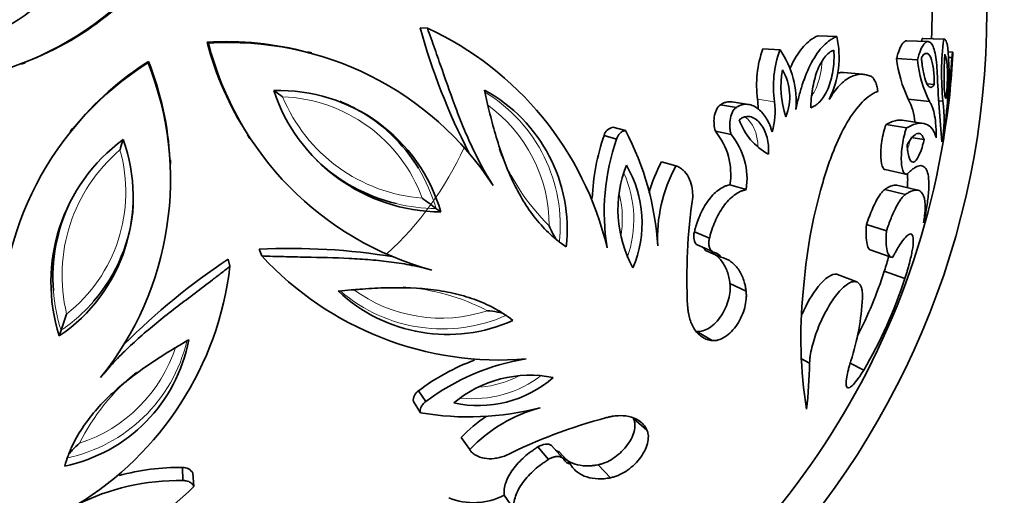
# Model space of a CAD drawing. Units: millimetres. Extents: x 0 to 1340, y 0 to 1169.
# Drawn here: x 607 to 642, y 644 to 662 of the extents above; entities that cross this region are included whole.
import ezdxf
from ezdxf import colors
from ezdxf.entities.mleader import LeaderData, LeaderLine
from ezdxf.math import Vec2, Vec3

# ---------------------------------------------------------------- set-up
doc = ezdxf.new("R2010")
doc.units = ezdxf.units.MM
doc.layers.add('DV1_Défaut', color=7, linetype='Continuous')
doc.layers.add('Défaut', color=7, linetype='Continuous')

# ---------------------------------------------------------------- blocks, each defined once
blk = doc.blocks.new('_DOT')
at = {"color": 0}
blk.add_line((0, 0), (-1, 0), dxfattribs=at)
at = {"color": 0, "const_width": 0.333}
blk.add_lwpolyline([(-0.1665, 0, 1), (0.1665, 0, 1)], format="xyb", close=True, dxfattribs=at)
blk = doc.blocks.new('SE')
at = {"layer": 'DV1_Défaut', "color": 7, "linetype": 'Continuous', "lineweight": 35}
for p, q in [((621.127, 661.304), (621.393, 661.287)), ((613.361, 660.77), (613.406, 660.738)), ((635.652, 661.011), (636.334, 660.986)), ((639.665, 660.797), (638.892, 660.828)), ((639.445, 660.909), (640.234, 660.88)), ((640.263, 660.882), (639.472, 660.91)), ((617.178, 660.381), (617.029, 660.423)), ((633.637, 660.531), (634.261, 660.492)), ((640.563, 660.409), (640.399, 660.417)), ((606.574, 659.969), (606.719, 660.023)), ((611.216, 660.073), (611.199, 660.021)), ((638.516, 660.174), (639.279, 660.125)), ((640.416, 660.218), (640.534, 660.211)), ((637.281, 659.602), (636.574, 659.666)), ((639.627, 659.249), (639.887, 659.225)), ((633.108, 658.502), (632.516, 658.597)), ((638.94, 658.699), (639.715, 658.608)), ((640.06, 658.64), (640.206, 658.624)), ((632.088, 658.492), (632.668, 658.395)), ((639.493, 657.809), (638.724, 657.923)), ((608.453, 657.637), (608.357, 657.515)), ((628.156, 657.669), (628.623, 657.548)), ((631.902, 657.526), (632.476, 657.401)), ((638.129, 657.766), (638.88, 657.648)), ((614.824, 657.389), (614.911, 657.26)), ((627.84, 657.369), (628.298, 657.239)), ((639.033, 657.298), (639.516, 657.217)), ((612.026, 656.323), (612.02, 656.478)), ((629.938, 656.412), (630.456, 656.256)), ((638.094, 656.126), (638.845, 655.961)), ((632.434, 655.573), (633.024, 655.393)), ((638.089, 655.403), (638.84, 655.218)), ((639.287, 655.372), (638.523, 655.553)), ((621.708, 654.706), (621.883, 654.579)), ((637.415, 654.115), (638.147, 653.893)), ((631.135, 653.855), (631.687, 653.626)), ((615.253, 653.22), (615.352, 652.972)), ((631.237, 653.374), (631.792, 653.131)), ((631.54, 653.176), (632.104, 652.927)), ((637.55, 653.19), (638.285, 652.941)), ((614.124, 652.853), (614.19, 652.594)), ((637.065, 652.023), (636.364, 652.297)), ((638.066, 652.416), (638.816, 652.145)), ((632.434, 651.97), (633.024, 651.686)), ((608.028, 650.261), (607.961, 650.055)), ((631.228, 650.218), (631.783, 649.884)), ((635.044, 649.222), (635.34, 649.06)), ((636.821, 649.057), (637.314, 648.803)), ((621.071, 648.052), (621.335, 647.656)), ((620.882, 647.658), (621.142, 647.251)), ((628.918, 647.038), (629.407, 646.614)), ((622.628, 646.351), (622.937, 645.907)), ((625.43, 646.003), (625.819, 645.549)), ((626.322, 645.603), (625.919, 646.055)), ((626.201, 645.828), (626.612, 645.369)), ((627.625, 645.35), (628.077, 644.877)), ((612.455, 645.252), (612.473, 644.777)), ((612.838, 645.045), (612.868, 644.563)), ((624.198, 644.237), (624.552, 643.732))]:
    blk.add_line(p, q, dxfattribs=at)
at = {"layer": 'DV1_Défaut', "color": 7, "linetype": 'Continuous', "lineweight": 18}
blk.add_line((633.444, 658.69), (634.062, 658.599), dxfattribs=at)
at = {"layer": 'DV1_Défaut', "color": 7, "linetype": 'Continuous', "lineweight": 35}
blk.add_circle((611.809, 661.898), 30, dxfattribs=at)
for centre, radius, start, end in [((611.809, 661.898), 28, 357.954, 2.0452), ((602.475, 670.749), 11.512, 249.1383, 309.7458), ((603.125, 666.729), 6.126, 232.043, 307.957), ((602.732, 670.518), 11.205, 290.8025, 309.707), ((644.419, 667.773), 24.174, 195.521, 207.15), ((616.449, 650.554), 11.817, 13.3124, 65.2681), ((614.086, 649.589), 11.205, 74.8025, 93.707), ((624.228, 663.545), 11.215, 194.3237, 213.2092), ((614.158, 649.251), 11.512, 33.1383, 93.7458), ((624.563, 663.572), 11.512, 194.2542, 254.8617), ((632.902, 660.233), 3.514, 333.9255, 12.3699), ((648.956, 659.691), 9.589, 172.7063, 173.3013), ((650.269, 659.625), 10.113, 172.8691, 185.6829), ((637.239, 659.222), 3.833, 160.0295, 187.9694), ((637.841, 659.159), 3.821, 159.5751, 188.4238), ((631.511, 658.594), 3.341, 355.177, 34.6128), ((632.406, 659.646), 8.025, 353.714, 7.2192), ((617.343, 650.286), 11.512, 122.2542, 182.8617), ((617.213, 650.596), 11.215, 122.3237, 141.2092), ((600.507, 655.756), 11.512, 321.1383, 21.7458), ((600.806, 655.929), 11.205, 2.8025, 21.707), ((643.096, 660.693), 4.609, 186.4613, 205.6215), ((643.698, 660.574), 4.442, 185.8089, 206.274), ((600.089, 662.88), 40.533, 352.2497, 356.2249), ((611.809, 661.898), 28.8, 354.9717, 356.4233), ((617.866, 661.928), 22.759, 355.3972, 355.6313), ((637.843, 659.151), 3.549, 170.0326, 198.0258), ((632.709, 658.789), 1.907, 337.2808, 30.7776), ((695.82, 662.293), 55.888, 182.7021, 185.298), ((623.714, 660.596), 16.829, 351.4483, 356.64), ((614.447, 661.804), 26.16, 354.0057, 355.1886), ((615.996, 652.885), 6.126, 16.043, 91.957), ((621.928, 661.051), 6.473, 198.3993, 269.6007), ((620.698, 653.939), 5.8, 353.6782, 61.3511), ((615.931, 653.054), 6.009, 62.0791, 67.8378), ((630.699, 658.377), 2.762, 359.4775, 6.5173), ((631.371, 658.266), 2.711, 343.5907, 7.0612), ((636.942, 657.667), 2.249, 4.9834, 27.3169), ((635.764, 657.981), 4.488, 349.1034, 8.2348), ((600.863, 661.9), 39.644, 353.5017, 355.4669), ((615.931, 653.054), 6.009, 31.3297, 61.7544), ((611.809, 661.898), 28.8, 295.5856, 352.4145), ((634.944, 658.701), 2.3, 199.3156, 241.3046), ((628.241, 657.263), 0.415, 101.8581, 165.2559), ((619.525, 652.741), 10.29, 3.3399, 27.8512), ((629.993, 655.957), 2.471, 351.079, 39.4141), ((614.131, 652.012), 6.473, 126.3993, 197.6007), ((604.531, 655.131), 6.126, 304.043, 19.957), ((635.412, 654.76), 8.01, 160.9903, 177.7356), ((636.013, 654.562), 8.167, 160.8654, 189.0661), ((630.546, 655.796), 2.511, 350.7583, 39.7348), ((621.742, 661.053), 6.347, 226.2352, 256.476), ((634.728, 653.841), 5.436, 151.7663, 164.6907), ((632.724, 654.666), 4.378, 158.3207, 209.0323), ((625.067, 654.174), 4.163, 336.9133, 30.4397), ((635.388, 653.609), 5.597, 151.7818, 182.751), ((654.1, 650.328), 19.038, 163.9065, 175.9889), ((654.068, 698.301), 54.293, 232.7523, 233.4138), ((651.593, 652.175), 20.729, 171.8341, 182.8548), ((614.075, 652.19), 6.347, 154.2352, 184.476), ((604.671, 655.245), 6.009, 319.3297, 355.8378), ((616.4, 630.299), 22.949, 80.5447, 92.865), ((631.248, 653.014), 0.334, 28.9649, 53.5124), ((627.473, 632.699), 24.174, 123.521, 135.15), ((624.043, 661.019), 11.845, 222.7977, 274.6218), ((631.805, 652.763), 0.341, 28.7688, 79.5865), ((602.454, 653.98), 11.817, 301.3124, 353.2681), ((622.485, 657.465), 16.379, 333.0218, 342.0462), ((622.831, 657.32), 16.801, 329.5439, 342.063), ((622.129, 655.923), 5.816, 226.7572, 294.2135), ((651.296, 649.987), 16.274, 174.1019, 189.2237), ((628.272, 651.915), 9.012, 342.0801, 356.9544), ((659.489, 632.956), 54.293, 160.7523, 161.4138), ((606.986, 650.985), 5.8, 281.6782, 349.3511), ((625.85, 641.753), 7.907, 110.2587, 127.1954), ((626.265, 641.145), 8.167, 98.9339, 127.1346), ((614.14, 649.561), 21.206, 354.0931, 358.6471), ((625.142, 644.273), 4.348, 78.7836, 129.8633), ((623.253, 651.672), 4.16, 257.537, 311.11), ((621.295, 647.703), 0.415, 122.7465, 186.1395), ((622.902, 657.389), 10.29, 260.1488, 284.6601), ((626.978, 642.035), 5.597, 105.249, 136.2182), ((626.557, 642.586), 5.442, 123.5287, 136.2182), ((633.35, 627.066), 20.729, 105.1452, 116.1659), ((626.265, 646.156), 0.334, 234.4875, 259.0353), ((626.677, 645.705), 0.342, 208.488, 259.1567), ((612.314, 637.244), 8.01, 88.9903, 105.7356), ((612.479, 644.838), 0.415, 29.8581, 93.2559), ((612.312, 636.611), 8.167, 88.8654, 117.0661), ((605.485, 651.73), 10.29, 291.3399, 315.8512), ((623.08, 646.407), 2.441, 248.2662, 297.2407)]:
    blk.add_arc(centre, radius, start, end, dxfattribs=at)
at = {"layer": 'DV1_Défaut', "color": 7, "linetype": 'Continuous', "lineweight": 18}
for centre, radius, start, end in [((620.539, 654.075), 5.702, 353.705, 58.6092), ((615.891, 653.124), 5.665, 20.229, 87.765), ((621.669, 661.075), 6.01, 202.4021, 265.5919), ((620.402, 654.081), 5.437, 359.8829, 54.3212), ((614.073, 652.267), 6.01, 130.4021, 193.5919), ((604.725, 655.304), 5.665, 308.229, 15.765), ((611.809, 661.898), 12, 312.4754, 335.5454), ((631.391, 659.705), 7.91, 201.1048, 225.428), ((615.931, 653.054), 6.009, 15.9612, 31.3297), ((624.838, 654.308), 4.089, 340.096, 24.2855), ((624.722, 654.338), 3.786, 349.7714, 13.282), ((621.742, 661.053), 6.347, 256.476, 269.6893), ((621.901, 656.146), 5.443, 233.6942, 288.0893), ((619.946, 643.953), 7.909, 62.5599, 85.8746), ((614.075, 652.19), 6.347, 184.476, 197.6893), ((621.947, 656.013), 5.703, 229.272, 294.2947), ((604.671, 655.245), 6.009, 303.9612, 319.3297), ((607.067, 651.178), 5.702, 281.705, 346.6092), ((607.03, 651.31), 5.437, 287.8829, 342.3212), ((615.774, 642.597), 7.91, 129.1048, 153.428), ((623.053, 651.852), 4.089, 263.7418, 307.7977), ((622.99, 651.953), 3.786, 275.2768, 297.9289)]:
    blk.add_arc(centre, radius, start, end, dxfattribs=at)
at = {"layer": 'DV1_Défaut', "color": 7, "linetype": 'Continuous', "lineweight": 35}
for points, knots in [([(621.393, 661.287), (621.438, 661.162), (621.53, 660.91), (621.709, 660.406), (622.016, 659.523), (622.365, 658.524), (622.748, 657.556), (623.062, 656.851), (623.348, 656.287), (623.6, 655.857), (623.732, 655.648), (623.797, 655.544)], [0, 0, 0, 0, 0.061974, 0.125018, 0.250031, 0.500006, 0.625161, 0.750001, 0.875004, 0.937489, 1, 1, 1, 1]), ([(635.652, 661.011), (635.6, 660.987), (635.56, 660.967), (635.526, 660.949), (635.512, 660.941), (635.491, 660.93), (635.481, 660.924), (635.451, 660.906), (635.432, 660.893), (635.337, 660.826), (635.256, 660.757), (635.026, 660.522), (634.885, 660.323), (634.71, 659.996), (634.665, 659.905), (634.624, 659.811)], [0, 0, 0, 0, 0.105454, 0.105454, 0.131818, 0.131818, 0.158181, 0.158181, 0.210908, 0.210908, 0.421817, 0.421817, 0.843633, 0.843633, 1, 1, 1, 1]), ([(636.334, 660.986), (636.293, 660.967), (636.21, 660.928), (636.046, 660.829), (635.765, 660.587), (635.395, 660.066), (635.114, 659.375), (634.962, 658.853), (634.89, 658.546), (634.857, 658.391), (634.84, 658.313)], [0, 0, 0, 0, 0.062649, 0.12524, 0.250444, 0.499857, 0.749513, 0.874748, 0.937353, 1, 1, 1, 1]), ([(638.891, 660.828), (638.843, 660.829), (638.791, 660.799), (638.701, 660.683), (638.66, 660.607), (638.602, 660.465), (638.583, 660.41), (638.558, 660.329), (638.55, 660.301), (638.536, 660.25), (638.534, 660.244), (638.526, 660.213), (638.521, 660.195), (638.516, 660.174)], [0, 0, 0, 0, 0.386655, 0.386655, 0.693327, 0.693327, 0.846664, 0.846664, 0.923332, 0.923332, 0.961666, 0.961666, 1, 1, 1, 1]), ([(639.995, 659.658), (639.992, 659.727), (639.988, 659.864), (639.968, 660.114), (639.925, 660.387), (639.849, 660.631), (639.751, 660.78), (639.636, 660.816), (639.51, 660.725), (639.406, 660.531), (639.339, 660.344), (639.304, 660.221), (639.287, 660.157), (639.279, 660.125)], [0, 0, 0, 0, 0.062609, 0.125208, 0.250234, 0.375253, 0.500246, 0.625184, 0.750036, 0.874789, 0.937392, 0.968661, 1, 1, 1, 1]), ([(640.367, 660.654), (640.363, 660.675), (640.355, 660.715), (640.337, 660.783), (640.311, 660.847), (640.281, 660.88), (640.255, 660.887), (640.241, 660.883), (640.234, 660.88)], [0, 0, 0, 0, 0.125042, 0.250082, 0.500006, 0.749918, 0.874961, 1, 1, 1, 1]), ([(635.381, 658.384), (635.425, 658.401), (635.458, 658.415), (635.489, 658.43), (635.511, 658.442), (635.543, 658.461), (635.559, 658.471), (635.638, 658.527), (635.698, 658.583), (635.87, 658.783), (635.966, 658.952), (636.082, 659.261), (636.112, 659.358), (636.164, 659.573), (636.185, 659.687), (636.216, 659.924), (636.225, 660.033), (636.232, 660.204), (636.233, 660.258), (636.232, 660.333), (636.232, 660.337), (636.231, 660.359), (636.231, 660.372), (636.23, 660.415), (636.229, 660.449), (636.228, 660.488)], [0, 0, 0, 0, 0.0625, 0.0625, 0.09375, 0.09375, 0.125, 0.125, 0.25, 0.25, 0.5, 0.5, 0.625, 0.625, 0.75, 0.75, 0.875, 0.875, 0.9375, 0.9375, 0.953125, 0.953125, 0.96875, 0.96875, 1, 1, 1, 1]), ([(636.228, 660.488), (636.208, 660.479), (636.191, 660.47), (636.161, 660.456), (636.154, 660.452), (636.109, 660.427), (636.08, 660.408), (635.992, 660.338), (635.936, 660.282), (635.83, 660.147), (635.781, 660.071), (635.69, 659.9), (635.646, 659.799), (635.575, 659.606), (635.544, 659.504), (635.489, 659.29), (635.465, 659.171), (635.428, 658.947), (635.413, 658.829), (635.4, 658.695), (635.397, 658.667), (635.393, 658.611), (635.391, 658.572), (635.387, 658.512), (635.384, 658.456), (635.381, 658.384)], [0, 0, 0, 0, 0.03125, 0.03125, 0.0625, 0.0625, 0.125, 0.125, 0.25, 0.25, 0.375, 0.375, 0.5, 0.5, 0.625, 0.625, 0.75, 0.75, 0.875, 0.875, 0.90625, 0.90625, 0.9375, 0.9375, 1, 1, 1, 1]), ([(639.887, 659.225), (639.887, 659.296), (639.887, 659.351), (639.886, 659.428), (639.885, 659.481), (639.878, 659.632), (639.87, 659.723), (639.838, 659.975), (639.804, 660.114), (639.718, 660.309), (639.664, 660.365), (639.577, 660.369), (639.546, 660.357), (639.499, 660.317), (639.482, 660.3), (639.453, 660.26), (639.444, 660.246), (639.42, 660.207)], [0, 0, 0, 0, 0.0625, 0.0625, 0.125, 0.125, 0.25, 0.25, 0.5, 0.5, 0.75, 0.75, 0.875, 0.875, 0.9375, 0.9375, 1, 1, 1, 1]), ([(640.558, 660.195), (640.559, 660.211), (640.561, 660.243), (640.564, 660.299), (640.566, 660.377), (640.564, 660.427), (640.555, 660.386), (640.545, 660.313), (640.539, 660.258), (640.536, 660.227), (640.534, 660.211)], [0, 0, 0, 0, 0.062674, 0.12531, 0.250544, 0.500014, 0.749454, 0.874684, 0.937323, 1, 1, 1, 1]), ([(639.42, 660.207), (639.423, 660.175), (639.426, 660.147), (639.431, 660.099), (639.432, 660.086), (639.44, 660.016), (639.445, 659.97), (639.464, 659.836), (639.477, 659.754), (639.524, 659.516), (639.558, 659.393), (639.644, 659.197), (639.689, 659.141), (639.762, 659.12), (639.786, 659.124), (639.818, 659.144), (639.824, 659.149), (639.837, 659.16), (639.845, 659.169), (639.857, 659.184), (639.87, 659.2), (639.887, 659.225)], [0, 0, 0, 0, 0.03125, 0.03125, 0.0625, 0.0625, 0.125, 0.125, 0.25, 0.25, 0.5, 0.5, 0.75, 0.75, 0.875, 0.875, 0.90625, 0.90625, 0.9375, 0.9375, 1, 1, 1, 1]), ([(640.275, 660.334), (640.271, 660.262), (640.268, 660.206), (640.264, 660.126), (640.262, 660.069), (640.255, 659.906), (640.252, 659.803), (640.247, 659.506), (640.247, 659.325), (640.257, 659.02), (640.266, 658.9), (640.286, 658.785), (640.294, 658.757), (640.307, 658.732), (640.311, 658.727), (640.32, 658.724), (640.323, 658.725), (640.33, 658.728)], [0, 0, 0, 0, 0.0625, 0.0625, 0.125, 0.125, 0.25, 0.25, 0.5, 0.5, 0.75, 0.75, 0.875, 0.875, 0.9375, 0.9375, 1, 1, 1, 1]), ([(640.33, 658.728), (640.365, 659.12), (640.379, 659.478), (640.359, 660.048), (640.326, 660.233), (640.275, 660.334)], [0, 0, 0, 0, 0.5, 0.5, 1, 1, 1, 1]), ([(636.574, 659.666), (636.552, 659.667), (636.531, 659.668), (636.461, 659.665), (636.412, 659.66), (636.364, 659.649)], [0, 0, 0, 0, 0.310164, 0.310164, 1, 1, 1, 1]), ([(637.574, 659.531), (637.545, 659.542), (637.488, 659.564), (637.37, 659.598), (637.155, 659.615), (636.827, 659.534), (636.491, 659.276), (636.267, 659.011), (636.146, 658.832), (636.087, 658.737), (636.058, 658.689)], [0, 0, 0, 0, 0.062599, 0.125157, 0.250309, 0.500091, 0.749687, 0.874837, 0.937384, 1, 1, 1, 1]), ([(637.827, 658.981), (637.823, 659.015), (637.814, 659.082), (637.786, 659.206), (637.74, 659.342), (637.678, 659.445), (637.621, 659.505), (637.589, 659.522), (637.574, 659.531)], [0, 0, 0, 0, 0.125091, 0.250211, 0.500043, 0.749823, 0.874933, 1, 1, 1, 1]), ([(616.112, 658.785), (616.021, 658.848), (615.933, 658.909), (615.832, 658.979), (615.809, 658.995), (615.789, 659.009)], [0, 0, 0, 0, 0.765665, 0.765665, 1, 1, 1, 1]), ([(623.479, 659.028), (623.514, 658.869), (623.547, 658.717), (623.596, 658.5), (623.613, 658.429), (623.645, 658.292), (623.659, 658.232), (623.747, 657.874), (623.823, 657.593), (624.074, 656.747), (624.269, 656.209), (624.623, 655.459), (624.751, 655.218), (625.032, 654.757), (625.188, 654.532), (625.514, 654.127), (625.694, 653.932), (625.921, 653.721), (625.967, 653.679), (626.039, 653.618), (626.063, 653.598), (626.1, 653.569), (626.113, 653.559), (626.137, 653.539), (626.154, 653.526), (626.231, 653.467), (626.331, 653.394), (626.462, 653.3)], [0, 0, 0, 0, 0.0625, 0.0625, 0.09375, 0.09375, 0.125, 0.125, 0.25, 0.25, 0.5, 0.5, 0.625, 0.625, 0.75, 0.75, 0.875, 0.875, 0.90625, 0.90625, 0.921875, 0.921875, 0.929688, 0.929688, 0.9375, 0.9375, 1, 1, 1, 1]), ([(635.808, 655.605), (635.838, 655.707), (635.898, 655.909), (636.025, 656.31), (636.274, 656.988), (636.69, 657.876), (637.169, 658.521), (637.503, 658.808), (637.69, 658.92), (637.782, 658.961), (637.827, 658.981)], [0, 0, 0, 0, 0.06266, 0.125269, 0.250518, 0.500109, 0.749515, 0.874739, 0.937338, 1, 1, 1, 1]), ([(632.516, 658.597), (632.511, 658.597), (632.506, 658.598), (632.437, 658.606), (632.363, 658.603), (632.26, 658.578), (632.223, 658.565), (632.158, 658.534), (632.139, 658.523), (632.088, 658.492)], [0, 0, 0, 0, 0.038823, 0.038823, 0.519411, 0.519411, 0.759706, 0.759706, 1, 1, 1, 1]), ([(639.715, 658.608), (639.735, 658.576), (639.776, 658.512), (639.843, 658.35), (639.909, 658.101), (639.945, 657.79), (639.959, 657.51), (639.958, 657.356), (639.958, 657.279)], [0, 0, 0, 0, 0.125031, 0.250063, 0.499999, 0.749934, 0.874967, 1, 1, 1, 1]), ([(632.088, 658.492), (631.964, 658.399), (631.891, 658.24), (631.85, 657.946), (631.849, 657.867), (631.864, 657.683), (631.877, 657.618), (631.902, 657.526)], [0, 0, 0, 0, 0.5, 0.5, 0.75, 0.75, 1, 1, 1, 1]), ([(632.668, 658.395), (632.653, 658.384), (632.622, 658.361), (632.568, 658.3), (632.487, 658.168), (632.425, 657.933), (632.422, 657.7), (632.444, 657.524), (632.466, 657.442), (632.476, 657.401)], [0, 0, 0, 0, 0.062702, 0.125412, 0.250488, 0.499399, 0.749274, 0.874645, 1, 1, 1, 1]), ([(633.972, 657.5), (633.959, 657.543), (633.933, 657.63), (633.871, 657.795), (633.738, 658.058), (633.49, 658.362), (633.165, 658.52), (632.915, 658.507), (632.772, 658.459), (632.702, 658.416), (632.668, 658.395)], [0, 0, 0, 0, 0.062667, 0.125296, 0.250567, 0.50038, 0.74962, 0.874698, 0.937343, 1, 1, 1, 1]), ([(633.84, 656.684), (633.843, 656.756), (633.845, 656.809), (633.844, 656.86), (633.844, 656.893), (633.841, 656.945), (633.839, 656.971), (633.826, 657.106), (633.81, 657.198), (633.739, 657.477), (633.663, 657.644), (633.47, 657.906), (633.343, 658.009), (633.142, 658.065), (633.063, 658.069), (632.956, 658.045), (632.915, 658.03), (632.846, 657.995), (632.814, 657.971), (632.774, 657.94)], [0, 0, 0, 0, 0.0625, 0.0625, 0.09375, 0.09375, 0.125, 0.125, 0.25, 0.25, 0.5, 0.5, 0.75, 0.75, 0.875, 0.875, 0.9375, 0.9375, 1, 1, 1, 1]), ([(638.724, 657.923), (638.705, 657.926), (638.686, 657.928), (638.615, 657.932), (638.562, 657.928), (638.477, 657.912), (638.445, 657.904), (638.385, 657.886), (638.355, 657.876), (638.296, 657.851), (638.265, 657.837), (638.22, 657.814), (638.217, 657.812), (638.203, 657.805), (638.195, 657.801), (638.17, 657.788), (638.151, 657.778), (638.129, 657.766)], [0, 0, 0, 0, 0.114622, 0.114622, 0.409748, 0.409748, 0.557311, 0.557311, 0.704874, 0.704874, 0.852437, 0.852437, 0.889328, 0.889328, 0.926219, 0.926219, 1, 1, 1, 1]), ([(628.623, 657.548), (628.603, 657.545), (628.563, 657.539), (628.486, 657.506), (628.406, 657.44), (628.349, 657.356), (628.317, 657.291), (628.304, 657.256), (628.298, 657.239)], [0, 0, 0, 0, 0.143051, 0.286118, 0.570944, 0.785248, 0.892629, 1, 1, 1, 1]), ([(638.129, 657.766), (638.094, 657.674), (638.067, 657.592), (638.013, 657.375), (637.994, 657.277), (637.945, 656.946), (637.935, 656.748), (637.951, 656.399), (637.978, 656.263), (638.042, 656.153), (638.067, 656.131), (638.095, 656.126)], [0, 0, 0, 0, 0.144079, 0.144079, 0.288157, 0.288157, 0.576314, 0.576314, 0.864472, 0.864472, 1, 1, 1, 1]), ([(638.88, 657.648), (638.872, 657.626), (638.856, 657.581), (638.824, 657.488), (638.774, 657.308), (638.72, 657.03), (638.687, 656.705), (638.685, 656.412), (638.711, 656.174), (638.766, 656.009), (638.834, 655.953), (638.891, 655.962), (638.925, 655.985), (638.943, 656.001), (638.952, 656.009)], [0, 0, 0, 0, 0.031363, 0.062647, 0.125301, 0.250082, 0.374998, 0.499969, 0.624942, 0.749868, 0.87469, 0.937349, 0.968637, 1, 1, 1, 1]), ([(639.958, 657.279), (639.948, 657.311), (639.93, 657.374), (639.885, 657.494), (639.786, 657.663), (639.594, 657.814), (639.333, 657.828), (639.117, 657.766), (638.985, 657.703), (638.915, 657.666), (638.88, 657.648)], [0, 0, 0, 0, 0.06254, 0.125053, 0.250094, 0.500028, 0.749933, 0.874965, 0.937466, 1, 1, 1, 1]), ([(610.178, 656.844), (610.21, 656.949), (610.241, 657.052), (610.276, 657.17), (610.284, 657.196), (610.292, 657.22)], [0, 0, 0, 0, 0.765665, 0.765665, 1, 1, 1, 1]), ([(639.516, 657.217), (639.506, 657.243), (639.499, 657.262), (639.492, 657.281), (639.487, 657.293), (639.479, 657.31), (639.475, 657.318), (639.455, 657.355), (639.435, 657.381), (639.372, 657.439), (639.325, 657.452), (639.219, 657.426), (639.158, 657.384), (639.066, 657.282), (639.032, 657.239), (638.984, 657.168), (638.968, 657.142), (638.943, 657.099), (638.939, 657.092), (638.922, 657.063), (638.913, 657.046), (638.902, 657.026)], [0, 0, 0, 0, 0.0625, 0.0625, 0.09375, 0.09375, 0.125, 0.125, 0.25, 0.25, 0.5, 0.5, 0.75, 0.75, 0.875, 0.875, 0.9375, 0.9375, 0.96875, 0.96875, 1, 1, 1, 1]), ([(638.902, 657.026), (638.904, 656.995), (638.905, 656.969), (638.908, 656.923), (638.909, 656.91), (638.915, 656.846), (638.92, 656.804), (638.938, 656.684), (638.953, 656.618), (639.011, 656.448), (639.062, 656.391), (639.19, 656.412), (639.262, 656.495), (639.366, 656.712), (639.398, 656.795), (639.439, 656.924), (639.447, 656.949), (639.462, 657.001), (639.471, 657.034), (639.485, 657.087), (639.499, 657.142), (639.516, 657.217)], [0, 0, 0, 0, 0.03125, 0.03125, 0.0625, 0.0625, 0.125, 0.125, 0.25, 0.25, 0.5, 0.5, 0.75, 0.75, 0.875, 0.875, 0.90625, 0.90625, 0.9375, 0.9375, 1, 1, 1, 1]), ([(631.074, 655.119), (631.074, 655.152), (631.076, 655.219), (631.07, 655.35), (631.038, 655.57), (630.937, 655.856), (630.77, 656.081), (630.623, 656.189), (630.53, 656.234), (630.481, 656.248), (630.456, 656.256)], [0, 0, 0, 0, 0.06262, 0.12521, 0.250375, 0.500086, 0.749677, 0.874796, 0.937387, 1, 1, 1, 1]), ([(638.952, 656.009), (638.995, 656.049), (639.081, 656.131), (639.236, 656.24), (639.404, 656.29), (639.555, 656.221), (639.655, 656.03), (639.7, 655.723), (639.691, 655.309), (639.637, 654.883), (639.567, 654.496), (639.521, 654.288), (639.499, 654.183)], [0, 0, 0, 0, 0.062541, 0.125052, 0.250027, 0.375003, 0.499984, 0.624967, 0.74995, 0.874944, 0.937454, 1, 1, 1, 1]), ([(638.907, 655.996), (638.924, 655.855), (638.924, 655.68), (638.907, 655.472), (638.907, 655.468), (638.907, 655.463)], [0, 0, 0, 0, 0.979308, 0.979308, 1, 1, 1, 1]), ([(632.434, 655.573), (632.388, 655.562), (632.353, 655.553), (632.317, 655.541), (632.294, 655.533), (632.259, 655.519), (632.241, 655.512), (632.153, 655.47), (632.082, 655.428), (631.875, 655.273), (631.748, 655.14), (631.511, 654.808), (631.418, 654.639), (631.289, 654.343), (631.254, 654.25), (631.204, 654.103), (631.19, 654.055), (631.168, 653.978), (631.164, 653.965), (631.151, 653.916), (631.144, 653.887), (631.135, 653.855)], [0, 0, 0, 0, 0.0625, 0.0625, 0.09375, 0.09375, 0.125, 0.125, 0.25, 0.25, 0.5, 0.5, 0.75, 0.75, 0.875, 0.875, 0.9375, 0.9375, 0.96875, 0.96875, 1, 1, 1, 1]), ([(633.024, 655.393), (632.988, 655.384), (632.916, 655.366), (632.77, 655.309), (632.517, 655.155), (632.179, 654.798), (631.924, 654.33), (631.79, 653.982), (631.728, 653.779), (631.701, 653.677), (631.687, 653.626)], [0, 0, 0, 0, 0.062691, 0.125322, 0.250546, 0.499744, 0.749376, 0.874673, 0.937314, 1, 1, 1, 1]), ([(638.089, 655.403), (638.072, 655.391), (638.06, 655.38), (638.047, 655.37), (638.038, 655.362), (638.025, 655.349), (638.018, 655.343), (637.986, 655.309), (637.958, 655.275), (637.871, 655.157), (637.812, 655.061), (637.631, 654.713), (637.517, 654.42), (637.415, 654.115)], [0, 0, 0, 0, 0.0625, 0.0625, 0.09375, 0.09375, 0.125, 0.125, 0.25, 0.25, 0.5, 0.5, 1, 1, 1, 1]), ([(638.523, 655.553), (638.504, 655.557), (638.483, 655.559), (638.436, 655.557), (638.407, 655.553), (638.35, 655.54), (638.321, 655.53), (638.262, 655.505), (638.23, 655.489), (638.185, 655.463), (638.181, 655.461), (638.167, 655.452), (638.159, 655.447), (638.133, 655.431), (638.112, 655.418), (638.089, 655.403)], [0, 0, 0, 0, 0.17764, 0.17764, 0.38323, 0.38323, 0.58882, 0.58882, 0.79441, 0.79441, 0.845807, 0.845807, 0.897205, 0.897205, 1, 1, 1, 1]), ([(639.499, 654.183), (639.509, 654.246), (639.529, 654.371), (639.556, 654.604), (639.567, 654.948), (639.49, 655.291), (639.286, 655.401), (639.083, 655.357), (638.949, 655.287), (638.876, 655.241), (638.84, 655.218)], [0, 0, 0, 0, 0.062572, 0.125101, 0.250204, 0.500015, 0.749805, 0.874904, 0.937429, 1, 1, 1, 1]), ([(638.84, 655.218), (638.827, 655.208), (638.801, 655.188), (638.747, 655.137), (638.647, 655.016), (638.493, 654.763), (638.339, 654.425), (638.239, 654.164), (638.186, 654.01), (638.16, 653.932), (638.147, 653.893)], [0, 0, 0, 0, 0.062645, 0.12523, 0.250433, 0.499979, 0.749568, 0.874774, 0.937359, 1, 1, 1, 1]), ([(625.84, 654.07), (625.883, 653.964), (625.933, 653.856), (626.024, 653.688), (626.057, 653.632), (626.094, 653.577), (626.095, 653.575), (626.096, 653.574)], [0, 0, 0, 0, 0.6604837, 0.6604837, 0.9907256, 0.9907256, 1, 1, 1, 1]), ([(637.415, 654.115), (637.397, 653.827), (637.4, 653.574), (637.456, 653.324), (637.482, 653.26), (637.526, 653.208), (637.538, 653.198), (637.55, 653.19)], [0, 0, 0, 0, 0.602527, 0.602527, 0.90379, 0.90379, 1, 1, 1, 1]), ([(638.147, 653.893), (638.144, 653.856), (638.14, 653.781), (638.133, 653.639), (638.134, 653.411), (638.162, 653.144), (638.23, 652.981), (638.295, 652.93), (638.339, 652.922), (638.362, 652.924), (638.374, 652.925)], [0, 0, 0, 0, 0.062596, 0.125151, 0.250293, 0.50003, 0.749699, 0.874839, 0.937395, 1, 1, 1, 1]), ([(631.687, 653.626), (631.683, 653.608), (631.675, 653.573), (631.665, 653.503), (631.661, 653.401), (631.682, 653.279), (631.731, 653.181), (631.785, 653.13), (631.829, 653.107), (631.854, 653.101), (631.867, 653.098)], [0, 0, 0, 0, 0.071557, 0.143116, 0.286055, 0.500033, 0.699766, 0.849736, 0.924881, 1, 1, 1, 1]), ([(638.374, 652.925), (638.396, 652.966), (638.439, 653.046), (638.523, 653.201), (638.665, 653.435), (638.846, 653.679), (639.008, 653.799), (639.106, 653.75), (639.137, 653.542), (639.098, 653.191), (639.009, 652.797), (638.921, 652.483), (638.862, 652.291), (638.831, 652.194), (638.816, 652.145)], [0, 0, 0, 0, 0.031337, 0.062614, 0.125218, 0.250083, 0.374986, 0.499921, 0.624875, 0.749832, 0.874782, 0.937383, 0.968666, 1, 1, 1, 1]), ([(621.557, 652.46), (621.437, 652.49), (621.198, 652.551), (620.711, 652.658), (620.086, 652.755), (619.319, 652.836), (618.28, 652.901), (617.222, 652.925), (616.288, 652.943), (615.753, 652.958), (615.484, 652.967), (615.352, 652.972)], [0, 0, 0, 0, 0.062511, 0.124996, 0.249999, 0.374831, 0.499994, 0.749969, 0.874982, 0.938022, 1, 1, 1, 1]), ([(631.784, 653.087), (631.816, 653.069), (631.848, 653.05), (631.933, 652.991), (631.977, 652.955), (632.067, 652.867), (632.109, 652.818), (632.226, 652.656), (632.286, 652.54), (632.359, 652.337), (632.38, 652.265), (632.404, 652.161), (632.411, 652.125), (632.419, 652.074), (632.419, 652.072), (632.422, 652.057), (632.423, 652.048), (632.427, 652.02), (632.431, 651.997), (632.434, 651.97)], [0, 0, 0, 0, 0.090635, 0.090635, 0.2421958, 0.2421958, 0.3937566, 0.3937566, 0.6968783, 0.6968783, 0.8484392, 0.8484392, 0.9242196, 0.9242196, 0.9431647, 0.9431647, 0.9621098, 0.9621098, 1, 1, 1, 1]), ([(632.104, 652.927), (632.135, 652.919), (632.198, 652.902), (632.318, 652.858), (632.512, 652.748), (632.743, 652.52), (632.903, 652.208), (632.978, 651.958), (633.007, 651.804), (633.018, 651.725), (633.024, 651.686)], [0, 0, 0, 0, 0.062579, 0.125107, 0.250213, 0.49998, 0.749792, 0.874897, 0.937428, 1, 1, 1, 1]), ([(638.23, 652.971), (638.229, 652.967), (638.228, 652.963), (638.204, 652.874), (638.179, 652.783), (638.14, 652.653), (638.127, 652.61), (638.106, 652.545), (638.105, 652.541), (638.099, 652.522), (638.096, 652.511), (638.085, 652.476), (638.076, 652.448), (638.066, 652.416)], [0, 0, 0, 0, 0.023368, 0.023368, 0.511684, 0.511684, 0.755842, 0.755842, 0.816881, 0.816881, 0.877921, 0.877921, 1, 1, 1, 1]), ([(614.19, 652.594), (614.085, 652.513), (613.873, 652.348), (613.449, 652.021), (612.704, 651.457), (611.862, 650.816), (611.06, 650.152), (610.487, 649.636), (610.038, 649.19), (609.707, 648.817), (609.549, 648.628), (609.47, 648.533)], [0, 0, 0, 0, 0.061974, 0.125018, 0.250031, 0.500006, 0.625161, 0.750001, 0.875004, 0.937489, 1, 1, 1, 1]), ([(636.364, 652.297), (636.353, 652.301), (636.341, 652.305), (636.165, 652.341), (635.913, 652.18), (635.44, 651.586), (635.232, 651.223), (635.066, 650.845)], [0, 0, 0, 0, 0.0379762, 0.0379762, 0.5611333, 0.5611333, 1, 1, 1, 1]), ([(624.514, 650.619), (624.385, 650.715), (624.284, 650.787), (624.204, 650.842), (624.187, 650.854), (624.16, 650.871), (624.147, 650.88), (624.107, 650.906), (624.081, 650.923), (624.001, 650.972), (623.947, 651.004), (623.676, 651.154), (623.435, 651.265), (622.949, 651.45), (622.686, 651.529), (622.161, 651.654), (621.892, 651.701), (621.07, 651.806), (620.498, 651.825), (619.616, 651.803), (619.326, 651.788), (618.958, 651.761), (618.896, 651.756), (618.755, 651.744), (618.683, 651.738), (618.461, 651.717), (618.306, 651.702), (618.144, 651.686)], [0, 0, 0, 0, 0.0625, 0.0625, 0.070312, 0.070312, 0.078125, 0.078125, 0.09375, 0.09375, 0.125, 0.125, 0.25, 0.25, 0.375, 0.375, 0.5, 0.5, 0.75, 0.75, 0.875, 0.875, 0.90625, 0.90625, 0.9375, 0.9375, 1, 1, 1, 1]), ([(632.434, 651.97), (632.44, 651.909), (632.442, 651.863), (632.443, 651.818), (632.443, 651.788), (632.441, 651.74), (632.44, 651.715), (632.429, 651.587), (632.411, 651.488), (632.331, 651.185), (632.237, 650.971), (631.992, 650.605), (631.841, 650.45), (631.604, 650.298), (631.527, 650.262), (631.409, 650.228), (631.37, 650.221), (631.318, 650.216), (631.308, 650.216), (631.273, 650.216), (631.252, 650.217), (631.228, 650.218)], [0, 0, 0, 0, 0.0625, 0.0625, 0.09375, 0.09375, 0.125, 0.125, 0.25, 0.25, 0.5, 0.5, 0.75, 0.75, 0.875, 0.875, 0.9375, 0.9375, 0.96875, 0.96875, 1, 1, 1, 1]), ([(637.271, 651.436), (637.271, 651.477), (637.272, 651.557), (637.263, 651.708), (637.211, 651.917), (637.082, 652.048), (636.892, 652.036), (636.723, 651.955), (636.535, 651.8), (636.337, 651.579), (636.14, 651.304), (635.952, 650.99), (635.781, 650.651), (635.583, 650.189), (635.438, 649.729), (635.367, 649.372), (635.347, 649.189), (635.342, 649.103), (635.34, 649.06)], [0, 0, 0, 0, 0.031339, 0.062606, 0.125211, 0.249762, 0.31232, 0.374873, 0.437421, 0.499967, 0.562517, 0.625073, 0.687634, 0.750199, 0.874801, 0.937402, 0.968663, 1, 1, 1, 1]), ([(633.024, 651.686), (633.028, 651.64), (633.035, 651.547), (633.027, 651.349), (632.982, 651.088), (632.869, 650.768), (632.702, 650.464), (632.491, 650.202), (632.252, 650.004), (632.048, 649.911), (631.892, 649.879), (631.819, 649.883), (631.783, 649.884)], [0, 0, 0, 0, 0.062621, 0.125232, 0.250237, 0.375204, 0.500129, 0.625019, 0.749892, 0.874771, 0.937387, 1, 1, 1, 1]), ([(631.783, 649.884), (631.752, 649.889), (631.689, 649.899), (631.568, 649.931), (631.373, 650.026), (631.141, 650.251), (630.988, 650.58), (630.923, 650.85), (630.901, 651.014), (630.893, 651.1), (630.889, 651.142)], [0, 0, 0, 0, 0.062599, 0.12515, 0.250284, 0.499959, 0.749696, 0.874842, 0.937401, 1, 1, 1, 1]), ([(623.591, 650.972), (623.705, 650.963), (623.823, 650.95), (624.01, 650.915), (624.073, 650.902), (624.138, 650.883), (624.139, 650.883), (624.141, 650.882)], [0, 0, 0, 0, 0.660668, 0.660668, 0.991002, 0.991002, 1, 1, 1, 1]), ([(612.686, 649.913), (612.546, 649.83), (612.411, 649.751), (612.22, 649.638), (612.158, 649.6), (612.037, 649.527), (611.984, 649.495), (611.671, 649.301), (611.427, 649.142), (610.7, 648.642), (610.249, 648.29), (609.645, 647.722), (609.456, 647.525), (609.104, 647.116), (608.938, 646.897), (608.653, 646.462), (608.523, 646.231), (608.393, 645.95), (608.368, 645.893), (608.332, 645.806), (608.32, 645.777), (608.303, 645.732), (608.298, 645.718), (608.287, 645.688), (608.28, 645.668), (608.247, 645.577), (608.209, 645.459), (608.16, 645.305)], [0, 0, 0, 0, 0.0625, 0.0625, 0.09375, 0.09375, 0.125, 0.125, 0.25, 0.25, 0.5, 0.5, 0.625, 0.625, 0.75, 0.75, 0.875, 0.875, 0.90625, 0.90625, 0.921875, 0.921875, 0.929688, 0.929688, 0.9375, 0.9375, 1, 1, 1, 1]), ([(637.314, 648.803), (637.279, 648.747), (637.209, 648.636), (637.078, 648.446), (636.933, 648.266), (636.797, 648.154), (636.702, 648.151), (636.661, 648.276), (636.684, 648.516), (636.739, 648.768), (636.796, 648.975), (636.829, 649.087), (636.846, 649.142)], [0, 0, 0, 0, 0.06259, 0.125147, 0.250121, 0.375085, 0.500049, 0.64278, 0.78552, 0.892736, 0.946339, 1, 1, 1, 1]), ([(621.335, 647.656), (621.316, 647.641), (621.278, 647.61), (621.212, 647.54), (621.156, 647.449), (621.135, 647.358), (621.134, 647.296), (621.139, 647.266), (621.142, 647.251)], [0, 0, 0, 0, 0.143095, 0.2862, 0.571174, 0.785288, 0.892658, 1, 1, 1, 1]), ([(627.935, 647.075), (627.976, 647.085), (628.06, 647.104), (628.223, 647.133), (628.5, 647.155), (628.86, 647.112), (629.146, 646.96), (629.296, 646.804), (629.364, 646.699), (629.393, 646.642), (629.407, 646.614)], [0, 0, 0, 0, 0.062599, 0.125158, 0.250304, 0.500041, 0.749716, 0.87485, 0.937401, 1, 1, 1, 1]), ([(628.918, 647.038), (628.935, 646.994), (628.946, 646.96), (628.954, 646.925), (628.959, 646.902), (628.964, 646.863), (628.965, 646.843), (628.969, 646.738), (628.958, 646.655), (628.888, 646.386), (628.788, 646.195), (628.511, 645.844), (628.346, 645.695), (628.073, 645.519), (627.986, 645.473), (627.846, 645.414), (627.8, 645.397), (627.736, 645.378), (627.725, 645.375), (627.681, 645.363), (627.655, 645.357), (627.625, 645.35)], [0, 0, 0, 0, 0.0625, 0.0625, 0.09375, 0.09375, 0.125, 0.125, 0.25, 0.25, 0.5, 0.5, 0.75, 0.75, 0.875, 0.875, 0.9375, 0.9375, 0.96875, 0.96875, 1, 1, 1, 1]), ([(629.407, 646.614), (629.42, 646.58), (629.446, 646.512), (629.464, 646.354), (629.438, 646.131), (629.324, 645.843), (629.14, 645.561), (628.903, 645.308), (628.633, 645.102), (628.398, 644.978), (628.212, 644.909), (628.122, 644.888), (628.077, 644.877)], [0, 0, 0, 0, 0.062613, 0.125229, 0.250108, 0.374981, 0.499871, 0.624796, 0.749763, 0.874768, 0.937379, 1, 1, 1, 1]), ([(608.7, 646.135), (608.613, 646.061), (608.525, 645.98), (608.394, 645.842), (608.351, 645.793), (608.309, 645.74), (608.308, 645.739), (608.307, 645.738)], [0, 0, 0, 0, 0.660484, 0.660484, 0.990726, 0.990726, 1, 1, 1, 1]), ([(625.43, 646.003), (625.375, 645.967), (625.332, 645.939), (625.286, 645.909), (625.257, 645.889), (625.215, 645.86), (625.195, 645.845), (625.094, 645.771), (625.011, 645.704), (624.777, 645.497), (624.634, 645.343), (624.404, 645.031), (624.31, 644.86), (624.227, 644.617), (624.209, 644.537), (624.194, 644.42), (624.192, 644.382), (624.192, 644.327), (624.193, 644.317), (624.195, 644.281), (624.196, 644.26), (624.198, 644.237)], [0, 0, 0, 0, 0.0625, 0.0625, 0.09375, 0.09375, 0.125, 0.125, 0.25, 0.25, 0.5, 0.5, 0.75, 0.75, 0.875, 0.875, 0.9375, 0.9375, 0.96875, 0.96875, 1, 1, 1, 1]), ([(622.937, 645.907), (622.952, 645.886), (622.981, 645.844), (623.053, 645.77), (623.201, 645.662), (623.466, 645.573), (623.769, 645.566), (623.989, 645.604), (624.115, 645.638), (624.178, 645.66), (624.209, 645.671)], [0, 0, 0, 0, 0.062613, 0.125204, 0.250323, 0.499914, 0.749625, 0.87479, 0.93738, 1, 1, 1, 1]), ([(626.376, 645.541), (626.37, 645.552), (626.358, 645.573), (626.324, 645.607), (626.26, 645.644), (626.153, 645.661), (626.03, 645.644), (625.934, 645.611), (625.868, 645.579), (625.835, 645.559), (625.819, 645.549)], [0, 0, 0, 0, 0.071549, 0.143115, 0.285978, 0.49986, 0.699669, 0.849728, 0.924869, 1, 1, 1, 1]), ([(625.819, 645.549), (625.775, 645.52), (625.686, 645.463), (625.512, 645.342), (625.223, 645.107), (624.857, 644.719), (624.621, 644.287), (624.553, 643.999), (624.543, 643.843), (624.549, 643.769), (624.552, 643.732)], [0, 0, 0, 0, 0.062686, 0.125327, 0.250624, 0.500256, 0.749454, 0.874678, 0.937309, 1, 1, 1, 1]), ([(627.625, 645.35), (627.571, 645.341), (627.533, 645.334), (627.505, 645.33), (627.491, 645.328), (627.471, 645.325), (627.461, 645.324), (627.433, 645.321), (627.415, 645.319), (627.33, 645.311), (627.255, 645.309), (627.032, 645.316), (626.904, 645.338), (626.659, 645.417), (626.543, 645.476), (626.418, 645.572), (626.389, 645.597), (626.363, 645.623)], [0, 0, 0, 0, 0.075779, 0.075779, 0.094724, 0.094724, 0.113669, 0.113669, 0.151559, 0.151559, 0.303117, 0.303117, 0.606235, 0.606235, 0.909352, 0.909352, 1, 1, 1, 1]), ([(628.077, 644.877), (628.038, 644.87), (627.959, 644.857), (627.804, 644.837), (627.544, 644.831), (627.197, 644.887), (626.909, 645.036), (626.744, 645.186), (626.665, 645.287), (626.63, 645.341), (626.612, 645.369)], [0, 0, 0, 0, 0.062572, 0.125103, 0.250208, 0.50002, 0.749787, 0.874893, 0.937421, 1, 1, 1, 1]), ([(612.868, 644.563), (612.859, 644.581), (612.841, 644.617), (612.785, 644.68), (612.698, 644.736), (612.6, 644.764), (612.528, 644.774), (612.492, 644.776), (612.473, 644.777)], [0, 0, 0, 0, 0.143051, 0.286118, 0.570944, 0.785248, 0.892629, 1, 1, 1, 1])]:
    blk.add_open_spline(points, degree=3, knots=knots, dxfattribs=at)
for points in [[(639.472, 660.91), (639.463, 660.912), (639.454, 660.912), (639.445, 660.909)], [(631.135, 653.855), (631.086, 653.65), (631.123, 653.453), (631.236, 653.374)], [(625.919, 646.055), (625.809, 646.139), (625.611, 646.113), (625.43, 646.003)]]:
    blk.add_open_spline(points, degree=3, dxfattribs=at)
at = {"layer": 'DV1_Défaut', "color": 7, "linetype": 'Continuous', "lineweight": 18}
for points, knots in [([(635.796, 660.081), (635.777, 659.776), (635.723, 659.476), (635.566, 659.059), (635.497, 658.924), (635.419, 658.811)], [0, 0, 0, 0, 0.643825, 0.643825, 1, 1, 1, 1]), ([(632.978, 658.048), (633.057, 657.998), (633.128, 657.929), (633.189, 657.846), (633.234, 657.784), (633.274, 657.715), (633.309, 657.64), (633.373, 657.502), (633.419, 657.343), (633.443, 657.173), (633.452, 657.102), (633.457, 657.028), (633.459, 656.953)], [0, 0, 0, 0, 0.271838, 0.271838, 0.271838, 0.472761, 0.472761, 0.472761, 0.845366, 0.845366, 0.845366, 1, 1, 1, 1]), ([(639.003, 657.173), (638.993, 657.132), (638.982, 657.091), (638.971, 657.053), (638.953, 656.994), (638.935, 656.937), (638.916, 656.885)], [0, 0, 0, 0, 0.393367, 0.393367, 0.393367, 1, 1, 1, 1])]:
    blk.add_open_spline(points, degree=3, knots=knots, dxfattribs=at)

msp = doc.modelspace()

# ---------------------------------------------------------------- block references
at = {"layer": 'Défaut'}
msp.add_blockref('SE', (0, 0), dxfattribs=at)

# ---------------------------------------------------------------- leaders
at = {"layer": 'Défaut', "color": 7, "linetype": 'Continuous', "lineweight": 18}
ml = msp.add_multileader_mtext('Standard', dxfattribs=at)
ml.set_content('{\\pxsm0.9;\\fSolid Edge ISO|b1||i0||c0|p34;\\W1.;08/03/2017\\P}', color=256)
ml.set_leader_properties()
ml.set_arrow_properties(name='DOT')
ml.build(insert=Vec2(0, 0))
ml.multileader.update_dxf_attribs({"leader_type": 0, "dogleg_length": 0, "arrow_head_size": 12})
ctx = ml.context
ctx.base_point, ctx.char_height, ctx.arrow_head_size, ctx.landing_gap_size = Vec3(1041.716, 1161.918), 12, 12, 4.2
notes = []
notes.append((ctx, [(0, (0, 0, 0), (0, 0), (1, 0), 1, [])]))
ctx.mtext.insert = Vec3(1043.716, 1168.038)
for ctx, leaders in notes:
    for number, flags, end, landing, length, lines in leaders:
        leader = LeaderData()
        leader.index, (leader.has_last_leader_line, leader.has_dogleg_vector, leader.attachment_direction) = number, flags
        leader.last_leader_point, leader.dogleg_vector, leader.dogleg_length = Vec3(end), Vec3(landing), length
        for number, points, colour, breaks in lines:
            line = LeaderLine()
            line.index, line.vertices, line.color, line.breaks = number, Vec3.list(points), colors.encode_raw_color(colour), breaks
            leader.lines.append(line)
        ctx.leaders.append(leader)

doc.saveas('drawing.dxf')
